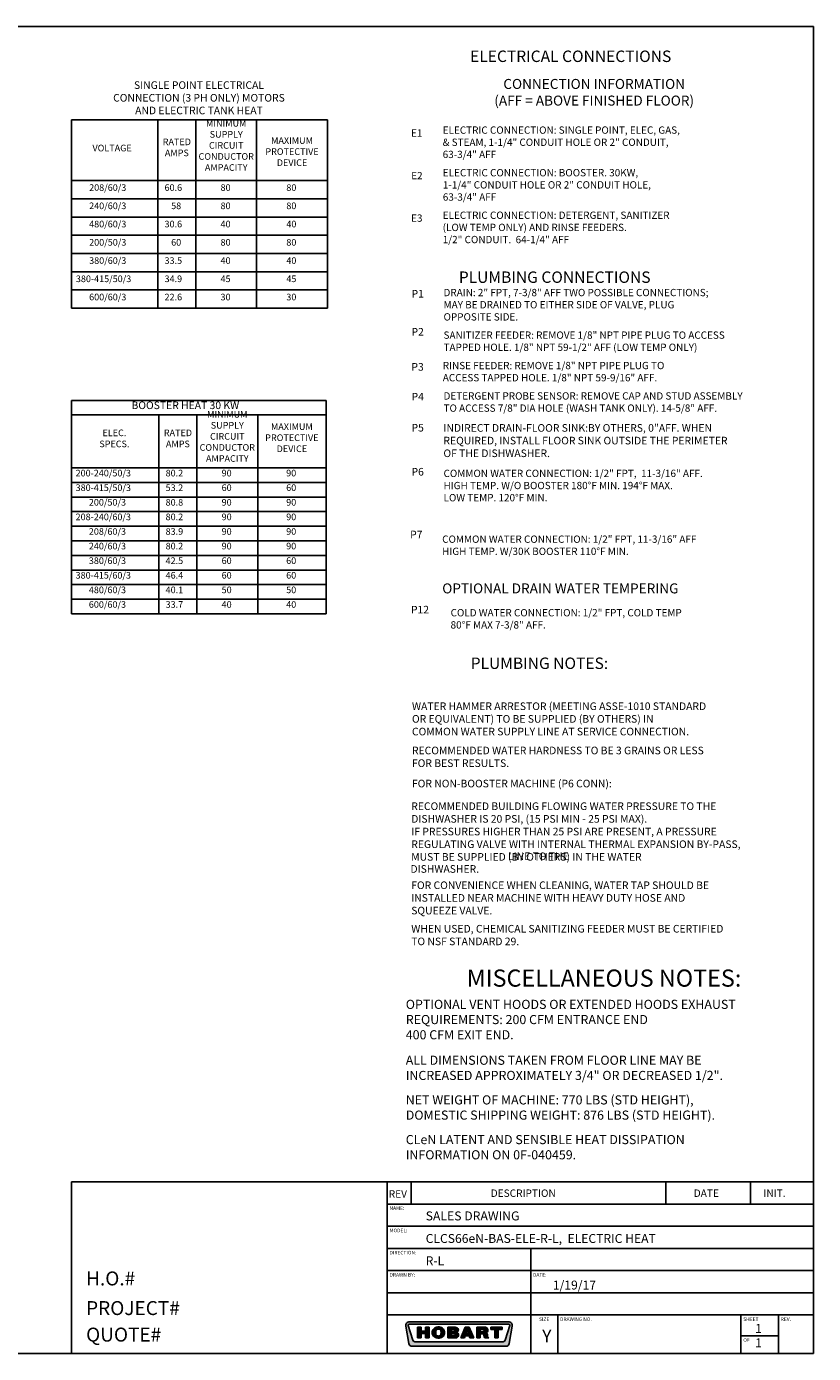
# Model space of a CAD drawing. Extents: x 0 to 411, y 0 to 262.
# Drawn here: x 256 to 411, y 0 to 262 of the extents above; entities that cross this region are included whole.
import ezdxf
from ezdxf.enums import TextEntityAlignment as Align

# ---------------------------------------------------------------- set-up
doc = ezdxf.new("R2010")
doc.units = 0
doc.header["$LTSCALE"] = 12
doc.header["$MEASUREMENT"] = 0
doc.linetypes.add('C_SOLID_L', pattern=[0])
doc.linetypes.add('C_SOLID_M', pattern=[0])
doc.layers.get('0').update_dxf_attribs({"linetype": 'C_SOLID_M'})
doc.layers.add('TITLEBLOCK', color=7, linetype='CONTINUOUS')
doc.styles.add('PROJECT INFO', font='romans.shx', dxfattribs={"height": 3.5})
doc.styles.add('rev', font='romans.shx', dxfattribs={"height": 2.5})
doc.styles.get("Standard").update_dxf_attribs({"font": 'romans.shx'})
doc.styles.add('TITLE', font='romans.shx', dxfattribs={"height": 1.5})
doc.styles.add('TITLEBLOCK', font='romans.shx', dxfattribs={"height": 2.25})

# ---------------------------------------------------------------- blocks, each defined once
blk = doc.blocks.new('C-line Titleblock')
at = {"layer": 'TITLEBLOCK', "lineweight": 25}
h = blk.add_hatch(color=256, dxfattribs=at)
edge = h.paths.add_edge_path(flags=16)
edge.add_line((331.6499757664806, 5.809659530095214), (351.1895223651746, 5.809659530095214))
edge.add_arc((351.1895223651745, 5.560470983146567), 0.2491885469486466, -17.295673618048284, 89.99999999998693, ccw=False)
edge.add_line((351.4274434162522, 5.486386535490581), (350.5329500761282, 2.613735089770177))
edge.add_arc((350.1243987762979, 2.740950807967259), 0.4278995250633549, 270, 342.70432638196075, ccw=False)
edge.add_line((350.1243987762979, 2.313051282903892), (332.7150954336698, 2.313051282903892))
edge.add_arc((332.7150954336697, 2.74095080796733), 0.4278995250634381, 197.2956023126417, 270.0000000000076, ccw=False)
edge.add_line((332.3065439755179, 2.613735598218124), (331.4120546232039, 5.486386831586739))
edge.add_arc((331.6499757664805, 5.56047098314653), 0.2491885469486425, 89.99999999998693, 197.2956023126359, ccw=False)
edge = h.paths.add_edge_path()
edge.add_line((331.6520471775116, 6.259894156163305), (351.1831373632508, 6.259894156163305))
edge.add_arc((351.1831373632508, 5.504777347227931), 0.7551168089353748, -9.827055625554578, 90, ccw=False)
edge.add_line((351.9271746558956, 5.375897937349546), (351.3382953403395, 1.97622244182789))
edge.add_arc((350.6686617769592, 2.092213910718419), 0.6796051280418247, 270, 350.1729443744468, ccw=False)
edge.add_line((350.6686617769592, 1.412608782676585), (332.181858951042, 1.412608782676585))
edge.add_arc((332.181858951042, 2.092213910718429), 0.6796051280418434, 190.0778122233143, 270, ccw=False)
edge.add_line((331.512739439052, 1.973292891823419), (330.9085810530783, 5.372642881789023))
edge.add_arc((331.6520471775116, 5.504777347227929), 0.7551168089353689, 90, 190.077812223315, ccw=False)
for points in [[(335.5331451830658, 5.167988244244423), (334.8325678659054, 5.167988244244423), (334.8325678659054, 4.410588200676962), (333.9552657668397, 4.410588200676962), (333.9552657668397, 5.167988244244423), (333.2546884496795, 5.167988244244423), (333.2546884496796, 3.085164876342819), (333.9552657668397, 3.085164876342819), (333.9552657668397, 3.947753425537115), (334.8325678659054, 3.947753425537115), (334.8325678659054, 3.085164876342819), (335.5331451830658, 3.085164876342819)], [(349.1777100945623, 4.711440167685996), (349.9298400120848, 4.711440167685996), (349.9298400120848, 5.167988244244423), (347.7313150563742, 5.167988244244423), (347.7313150563741, 4.711440167685996), (348.4834449738967, 4.711440167685996), (348.4834449738967, 3.085164876342819), (349.1777100945623, 3.085164876342819)]]:
    blk.add_hatch(color=256, dxfattribs=at).paths.add_polyline_path(points)
h = blk.add_hatch(color=256, dxfattribs=at)
h.paths.add_polyline_path([(337.4780780359674, 5.228996395986883, 0.03541593443237081), (337.2405400948251, 5.228996395986883, 0.2278288907180235), (336.3800759921043, 4.814537320030826, 0.1700901499565958), (336.1390734106926, 4.126575150181878, 0.1700894919012614), (336.3800759921043, 3.43861580055642, 0.2278288907180168), (337.2405400948251, 3.02415672460036, 0.03541593443237509), (337.4780780359674, 3.02415672460036, 0.2278290872804344), (338.3385426529059, 3.43861644442536, 0.170089628659751), (338.5795447201007, 4.126576560293621, 0.1700896286597509), (338.3385426529059, 4.814536676161882, 0.2278290872804346)])
h.paths.add_polyline_path([(337.5247391447926, 4.7924214589797), (337.5612859772689, 4.780874747125068), (337.6003480423221, 4.76612969376551), (337.637341807874, 4.745734558771101), (337.6622744332054, 4.730380519156551), (337.6882457950849, 4.713397948772194), (337.7127552852189, 4.694613217014794), (337.7394689856196, 4.667704259761791), (337.7632361372323, 4.637818914510728), (337.7901853714791, 4.598766594540379), (337.8137437411549, 4.557857458936272), (337.8426909146471, 4.49003613176027), (337.8642513450774, 4.419015051966991), (337.8931429183801, 4.273777576174655), (337.9021052961106, 4.126576560293508), (337.8931300075943, 3.979374016491697), (337.8642245931686, 3.834138068620121), (337.8426801831237, 3.763123301867314), (337.8137437411552, 3.695295661651055), (337.7901806947762, 3.654379164486908), (337.7632361372324, 3.615334206076515), (337.7394717916005, 3.58545244276241), (337.7127552852186, 3.558539903572392), (337.6882479843852, 3.539756479548181), (337.6622744332047, 3.522772601430322), (337.6373365609609, 3.507415607827152), (337.6003508673973, 3.48702501168956), (337.5502900196367, 3.468127500168251), (337.4981001520176, 3.454157877705008), (337.4477294295708, 3.444670812282602), (337.3971477779857, 3.43940951251696), (337.3467701915881, 3.438346519460776), (337.2960567716489, 3.44152493496469), (337.2459969165039, 3.448838360355236), (337.1938541523568, 3.460745023909563), (337.157332153524, 3.472278373462139), (337.1182691544965, 3.487023941964203), (337.0812763231849, 3.507418561152864), (337.0563436975871, 3.522772601430425), (337.0303723363843, 3.539755171627263), (337.0058628455739, 3.558539903572406), (336.9791491464687, 3.585448860075786), (336.9553819935601, 3.615334206076476), (336.92843275965, 3.654386525247379), (336.9048743896377, 3.695295661650881), (336.8759272171371, 3.763116985348208), (336.8543667857151, 3.834138068620259), (336.8254752118401, 3.979375537867469), (336.816512834682, 4.12657656029365), (336.8254881243854, 4.273779110645638), (336.8543935376238, 4.419015051966802), (336.8759379489122, 4.49002982035212), (336.9048743896375, 4.557857458936315), (336.9284374365746, 4.598773957864601), (336.95538199356, 4.637818914510813), (336.9791463405172, 4.667700678383873), (337.0058628455738, 4.694613217014727), (337.0303701466185, 4.713396641872244), (337.0563436975874, 4.730380519156697), (337.0812815705139, 4.745737513008542), (337.1182565475114, 4.766122201176834), (337.168384284182, 4.785034404374528), (337.2204960873137, 4.798991388644108), (337.2708897618117, 4.808482418703541), (337.3214703497789, 4.813743607728469), (337.3718479351144, 4.814806601132318), (337.4225613586916, 4.811628185735206), (337.4726427765611, 4.804311610106389)], flags=16)
h = blk.add_hatch(color=256, dxfattribs=at)
h.paths.add_polyline_path([(339.1896462455084, 3.085164876342819), (340.837321391943, 3.08516487634282), (340.9752901319637, 3.112211430485748), (341.1003729117369, 3.183852668117379), (341.2424758967404, 3.33786507355822), (341.3216111979865, 3.531186076765957), (341.3317111346034, 3.734481274139753), (341.2676258459125, 3.926699673266523), (341.1209808681915, 4.092109475957396), (340.922633229289, 4.184186796017812), (341.0692027524179, 4.240550974347288), (341.1907141079479, 4.343280397992092), (341.2864713497615, 4.521426526404456), (341.2987115640047, 4.721967043821234), (341.2216858310026, 4.914483388139307), (341.0722834074366, 5.061301631721554), (340.8875195025451, 5.143541748049315), (340.6875909580688, 5.167988244244427), (339.1896462455085, 5.167988244244427)])
h.paths.add_polyline_path([(339.8544830124354, 4.34328039799206), (339.8544830124354, 4.721967043821355), (340.4162195946205, 4.721967043821355, -1), (340.4162195946205, 4.343280397992061)], flags=16)
h.paths.add_polyline_path([(339.8544830124354, 3.926699673266441), (340.451960144854, 3.926699673266441, -1), (340.451960144854, 3.531186076765888), (339.8544830124354, 3.531186076765888)], flags=16)
h = blk.add_hatch(color=256, dxfattribs=at)
h.paths.add_polyline_path([(341.7668900303775, 3.085164876342819), (342.4969151638105, 3.085164876342819), (342.6404611460584, 3.484885662716319), (343.4473725894569, 3.484885788117356), (343.590918761495, 3.085164876342819), (344.3209325834875, 3.085164876342819), (343.4341552011102, 5.167988244244427), (342.6536678749905, 5.167988244244427)])
h.paths.add_polyline_path([(342.7742350872281, 3.857278469781793), (343.0439362329451, 4.608291913519686), (343.3136366273794, 3.857278469781789)], flags=16)
h = blk.add_hatch(color=256, dxfattribs=at)
h.paths.add_polyline_path([(344.9542253138111, 5.167988244244427), (344.9542253138112, 3.085164876342819), (345.6274371002047, 3.085164876342819), (345.6274371002047, 3.844651568801115), (346.2561359011757, 3.844651568801115), (346.3447116848744, 3.672953851624168), (346.3411512766081, 3.553189521801034), (346.3889692835712, 3.31090763995994), (346.5027336421034, 3.085164876342819), (347.2937073312866, 3.085164876342819), (347.2937073312866, 3.106432643884411), (347.1184100328774, 3.242601697948217), (347.0418074629217, 3.450854833849448), (347.0259334071486, 3.741110653766381), (347.0195819356762, 3.793520494095272), (347.0055892728936, 3.844651568801204), (346.8985165787846, 4.002453636124095), (346.7310076803826, 4.089966573022465), (346.9025346729057, 4.163104222703684), (347.0396444528691, 4.292772794069517), (347.131963100963, 4.496394242984589), (347.133008614781, 4.719867018976046), (347.0776190226929, 4.870669958685415), (346.9797469289377, 4.996214237471776), (346.8858529653601, 5.066569453080739), (346.7795356430496, 5.117507392230735), (346.6430986332606, 5.15543289445516), (346.5026533863767, 5.167988244244423)])
h.paths.add_polyline_path([(345.6274371002046, 4.71984778976023), (346.1498080895959, 4.719845695586269, -0.414212388171065), (346.3632535852199, 4.506399344262245), (346.3632535852199, 4.506219145395228, -0.4142135623730872), (346.1498072338941, 4.292772794069499), (345.6274371002047, 4.292772794069499)], flags=16)
for p, q in [((327.2450289048591, 33.84111639926611), (264.9225077867914, 33.84111639926611)), ((264.9225077867914, 33.84111639926611), (264.9225077867914, 2.429859335961737e-07)), ((327.2450289048591, 33.84111639926611), (411.4090710112249, 33.84111639926611)), ((327.2572155418695, 33.84111639926611), (327.2572155418695, 2.4298593289757e-07)), ((331.9445052605107, 33.84111639926611), (331.9445052605107, 29.46785488357861)), ((382.2362594279165, 33.84111639926611), (382.2362594279166, 29.46785488357861)), ((398.9543160972198, 33.84111639926611), (398.9543160972198, 29.46785488357861)), ((327.2450289048591, 29.46785488357861), (411.4090710112249, 29.46785488357861)), ((327.2450289048591, 25.09459336789111), (411.4090710112249, 25.09459336789111)), ((327.2450289048591, 20.72133185220361), (411.4090710112249, 20.72133185220361)), ((355.5779689988929, 2.429859335961737e-07), (355.5779689988929, 20.72133185220361)), ((327.2450289048591, 16.34807033651611), (411.4090710112249, 16.34807033651611)), ((327.2450289048591, 11.97480882082861), (411.4090710112249, 11.97480882082861)), ((327.2450289048591, 7.601547305141113), (411.4090710112249, 7.601547305141113)), ((360.9195089068428, 2.429859335961737e-07), (360.9195089068428, 7.601547305141113)), ((397.0775053728178, 7.601547305141113), (397.0775053728178, 2.4298593289757e-07)), ((404.4910586655402, 7.601547305141113), (404.4910586655402, 2.4298593289757e-07)), ((346.3632535852199, 4.506399344262249), (346.3632535852199, 4.506219145395235)), ((397.0775053728178, 3.482001530075865), (404.4910586655402, 3.482001530075865))]:
    blk.add_line(p, q, dxfattribs=at)
at = {"layer": 'TITLEBLOCK', "linetype": 'C_SOLID_M', "lineweight": 25}
for p, q in [((333.2546884496795, 5.167988244244427), (333.2546884496795, 3.085164876342819)), ((333.2546884496795, 5.167988244244427), (333.9552657668397, 5.167988244244427)), ((333.2546884496795, 3.085164876342819), (333.9552657668397, 3.085164876342819)), ((333.9552657668397, 4.410588200676962), (333.9552657668397, 5.167988244244427)), ((333.9552657668397, 4.410588200676962), (334.8325678659054, 4.410588200676962)), ((334.8325678659054, 3.947753425537115), (333.9552657668397, 3.947753425537115)), ((333.9552657668397, 3.947753425537115), (333.9552657668397, 3.085164876342819)), ((334.8325678659054, 5.167988244244427), (335.5331451830658, 5.167988244244427)), ((334.8325678659054, 4.410588200676962), (334.8325678659054, 5.167988244244427)), ((334.8325678659054, 3.085164876342819), (334.8325678659054, 3.947753425537115)), ((334.8325678659054, 3.085164876342819), (335.5331451830658, 3.085164876342819)), ((335.5331451830658, 5.167988244244427), (335.5331451830658, 3.085164876342819)), ((339.1896462455084, 5.167988244244427), (340.6875909580688, 5.167988244244427)), ((339.1896462455084, 5.167988244244427), (339.1896462455084, 3.085164876342819)), ((340.8373213919431, 3.085164876342819), (339.1896462455084, 3.085164876342819)), ((339.8544830124354, 4.721967043821355), (339.8544830124354, 4.343280397992061)), ((340.4162195946205, 4.721967043821355), (339.8544830124354, 4.721967043821355)), ((339.8544830124354, 4.343280397992061), (340.4162195946205, 4.343280397992061)), ((339.8544830124354, 3.926699673266441), (339.8544830124354, 3.531186076765888)), ((340.451960144854, 3.926699673266441), (339.8544830124354, 3.926699673266441)), ((339.8544830124354, 3.531186076765888), (340.451960144854, 3.531186076765888)), ((341.7668682970129, 3.085164876342819), (342.4969278897282, 3.085164876342819)), ((342.6536596394055, 5.167968900878009), (341.7668780646031, 3.085136771677469)), ((342.6404632242628, 3.484891449722419), (342.4969135888964, 3.085160490808107)), ((343.4473804374649, 3.484885788118575), (342.6404626106027, 3.484885662716547)), ((343.4341542646342, 5.167988244244427), (342.6536405718141, 5.167988244244427)), ((343.0439362329452, 4.608291913519693), (342.7742350872281, 3.857278469781789)), ((342.7742350872281, 3.857278469781789), (343.3136366273794, 3.857278469781789)), ((343.3136366273794, 3.857278469781789), (343.0439362329452, 4.608291913519693)), ((343.434158881617, 5.167979599633483), (344.3209292445972, 3.08517271858026)), ((343.590912891597, 3.085181221752446), (343.4473666615614, 3.484902295027844)), ((343.590921286535, 3.085164876342819), (344.3209273754327, 3.085164876342819)), ((344.9542253138111, 5.167988244244427), (346.5026533863767, 5.167988244244427)), ((344.9542253138111, 3.085164876342819), (344.9542253138111, 5.167988244244427)), ((344.9542253138111, 3.085164876342819), (345.6274371002046, 3.085164876342819)), ((346.1498080895959, 4.719845695586269), (345.6274371002046, 4.719847789760227)), ((345.6274371002046, 4.719847789760227), (345.6274371002046, 4.292772794069499)), ((345.6274371002046, 4.292772794069499), (346.1498072338941, 4.292772794069499)), ((346.1807735830087, 3.844651568801115), (345.6274371002046, 3.844651568801115)), ((345.6274371002046, 3.844651568801115), (345.6274371002046, 3.085164876342819)), ((347.2937073312866, 3.085164876342819), (346.5027336421034, 3.085164876342819)), ((347.0259293892123, 3.741184121404203), (347.0418047240926, 3.450904913116645)), ((347.2937073312866, 3.085164876342819), (347.2937073312866, 3.106432643884361)), ((349.9298400120848, 5.167988244244427), (347.7313150563742, 5.167988244244427)), ((347.7313150563742, 5.167988244244427), (347.7313150563742, 4.711440167685996)), ((348.4834449738967, 4.711440167685996), (347.7313150563742, 4.711440167685996)), ((348.4834449738967, 4.711440167685996), (348.4834449738967, 3.085164876342819)), ((348.4834449738967, 3.085164876342819), (349.1777100945623, 3.085164876342819)), ((349.1777100945623, 4.711440167685996), (349.1777100945623, 3.085164876342819)), ((349.9298400120848, 4.711440167685996), (349.1777100945623, 4.711440167685996)), ((349.9298400120848, 4.711440167685996), (349.9298400120848, 5.167988244244427))]:
    blk.add_line(p, q, dxfattribs=at)
at = {"layer": 'TITLEBLOCK', "color": 4, "lineweight": 25}
blk.add_lwpolyline([(-1.722906972645433e-07, 2.429859335961737e-07), (411.4090710112249, 2.429859335961737e-07), (411.4090710112249, 261.8057750435769), (-1.722906972645433e-07, 261.8057750435769)], close=True, dxfattribs=at)
at = {"layer": 'TITLEBLOCK', "lineweight": 25}
for points in [[(331.6520471775116, 6.259894156163305), (351.1831373632508, 6.259894156163305, -0.4653892839387741), (351.9271746558956, 5.375897937349546), (351.3382953403395, 1.97622244182789, -0.3648250481430176), (350.6686617769592, 1.412608782676585), (332.181858951042, 1.412608782676585, -0.3635857842178233), (331.512739439052, 1.973292891823419), (330.9085810530783, 5.372642881789023, -0.4667210696591665)], [(331.6499757664806, 5.809659530095214), (351.1895223651746, 5.809659530095214, -0.5056604324797499), (351.4274434162522, 5.486386535490581), (350.5329500761282, 2.613735089770177, -0.3283207533760429), (350.1243987762979, 2.313051282903892), (332.7150954336698, 2.313051282903892, -0.3283210980425486), (332.3065439755179, 2.613735598218124), (331.4120546232039, 5.486386831586739, -0.5056600417980682)]]:
    blk.add_lwpolyline(points, format="xyb", close=True, dxfattribs=at)
at = {"layer": 'TITLEBLOCK', "linetype": 'C_SOLID_M', "lineweight": 25}
for points in [[(337.9021052961106, 4.126576560293621), (337.8931429183801, 4.273777576174904), (337.8642513450775, 4.419015051967051), (337.8426909146469, 4.490036131760363), (337.813743741155, 4.557857458936354), (337.7901853714789, 4.598766594540635), (337.7632361372324, 4.63781891451076), (337.7394689856196, 4.667704259761923), (337.7127552852187, 4.694613217014783), (337.6882457950849, 4.713397948772055), (337.662274433205, 4.730380519156959), (337.6373418078742, 4.74573455877097), (337.6117668292825, 4.75983437080885), (337.5869010167278, 4.771205644298163), (337.5612859772688, 4.780874747125086), (337.5362019935252, 4.788799853429239), (337.510805125255, 4.79560167295103), (337.4856512919127, 4.801342627455309), (337.4602975213325, 4.80611517313195), (337.4351129705985, 4.809794475315503), (337.40978991741, 4.812428623622242), (337.3845706758044, 4.814009215508356), (337.3593090653963, 4.814542024421996), (337.3340441760416, 4.814008922040166), (337.3088282133825, 4.812428623622242), (337.2835118736152, 4.809795319932267), (337.25832060946, 4.80611517313195), (337.2329797973129, 4.801342542197325), (337.2078397574463, 4.79560167295103), (337.1824368635586, 4.788798074359448), (337.1573589054325, 4.780874747125086), (337.1317307652262, 4.771205756914199), (337.1068513015101, 4.75983437080885), (337.0812815705136, 4.745737513008379), (337.0563436975875, 4.730380519156959), (337.0303701466187, 4.713396641872279), (337.0058628455738, 4.694613217014783), (336.9791463405172, 4.667700678384001), (336.95538199356, 4.63781891451076), (336.9284374365746, 4.598773957864786), (336.9048743896375, 4.557857458936354), (336.8759379489122, 4.490029820351769), (336.8543935376238, 4.419015051967051), (336.8254881243855, 4.27377911064589), (336.816512834682, 4.126576560293621)], [(336.816512834682, 4.126576560293621), (336.8254752118401, 3.979375537867234), (336.8543667857151, 3.834138068620238), (336.8759272171372, 3.76311698534807), (336.9048743896375, 3.695295661650931), (336.9284327596501, 3.654386525247517), (336.95538199356, 3.615334206076483), (336.9791491464687, 3.585448860075768), (337.0058628455738, 3.558539903572505), (337.0303723363842, 3.539755171627355), (337.0563436975875, 3.52277260143028), (337.081276323185, 3.507418561152704), (337.1068513015101, 3.493318749778439), (337.1317202768558, 3.481946389008328), (337.1573321535238, 3.472278373462157), (337.1824231528593, 3.464354840380523), (337.2078397574463, 3.457551447636259), (337.2329834446637, 3.451809952548508), (337.25832060946, 3.447037947455335), (337.2835051605992, 3.443358645243663), (337.3088282133825, 3.440724496965), (337.3340474553965, 3.439143904886802), (337.3593090653963, 3.438611096165292), (337.384573954751, 3.439144198361522), (337.40978991741, 3.440724496965), (337.4351062571772, 3.443357800708764), (337.4602975213325, 3.447037947455335), (337.4856413907275, 3.451811334361995), (337.5107783733462, 3.457551447636259), (337.5361887927504, 3.464353035413737), (337.5612859772688, 3.472278373462157), (337.5869034967988, 3.481948752453402), (337.6117668292825, 3.493318749778439), (337.6373365609605, 3.507415607827017), (337.662274433205, 3.52277260143028), (337.6882479843852, 3.539756479548259), (337.7127552852187, 3.558539903572505), (337.7394717916006, 3.585452442762406), (337.7632361372324, 3.615334206076483), (337.7901806947761, 3.654379164486741), (337.813743741155, 3.695295661650931), (337.8426801831238, 3.763123301867413), (337.8642245931686, 3.834138068620238), (337.8931300075943, 3.979374016491555), (337.9021052961106, 4.126576560293621)], [(340.6875909580688, 5.167988244244423), (340.8875195025451, 5.143541748049319), (341.0722834074366, 5.061301631721566), (341.2216858310026, 4.914483388139324), (341.2987115640047, 4.721967043821355), (341.2864713497615, 4.521426526404447), (341.1907141079478, 4.343280397992061), (341.0692027524179, 4.24055097434735), (340.922633229289, 4.184186796017801)], [(340.922633229289, 4.184186796017801), (341.1209808681915, 4.092109475957404), (341.2676258459126, 3.926699673266441), (341.3317111346033, 3.734481274139924), (341.3216111979865, 3.531186076765934), (341.2424758967405, 3.33786507355828), (341.1003729117368, 3.183852668117368), (340.9752901319637, 3.112211430485758), (340.8373213919431, 3.085164876342862)], [(346.1807735830087, 3.844651568801158), (346.280716170364, 3.797004503982755), (346.3364429406494, 3.688982211160596), (346.3431495035757, 3.620405496967397), (346.3411512766081, 3.553189521801048), (346.3889692835712, 3.31090763995994), (346.5027336421034, 3.085164876342862)], [(346.5026533863767, 5.167988244244423), (346.6430986332606, 5.155432894455164), (346.7795356430496, 5.117507392230738), (346.8858529653601, 5.066569453080714), (346.9797469289376, 4.996214237471783), (347.0776190226929, 4.870669958685376), (347.133008614781, 4.719867018976039), (347.1319631009629, 4.496394242984614), (347.039644452869, 4.292772794069499), (346.9025346729057, 4.163104222703694), (346.7310076803826, 4.089966573022455)], [(346.7310076803826, 4.089966573022455), (346.8985165787844, 4.002453636124109), (347.0055892728936, 3.844651568801158), (347.0195819356762, 3.793520494095262), (347.0259207236252, 3.741215313204442)], [(347.0417846055776, 3.450916974239643), (347.1184100328774, 3.242601697948245), (347.2937073312866, 3.106432643884403)]]:
    blk.add_lwpolyline(points, dxfattribs=at)
for centre, radius, start, end in [((337.2414936587887, 4.126576560293621), 1.102420248096973, 141.387811801014, 180.0000732873437), ((337.2414936587887, 4.126576560293621), 1.102420248096973, 180.000035995683, 218.612188198986), ((337.2414936587887, 4.126576560293621), 1.102420248096973, 90.05107181714385, 141.387811801014), ((337.2414936587887, 4.126576560293621), 1.102420248096973, 218.612188198986, 269.9489281828562), ((337.3593090653963, 3.554326477927439), 1.678876232133794, 85.97585310977436, 94.05771542525613), ((337.3593090653963, 4.698826642659803), 1.678876232133794, 265.9422845747438, 274.0241468902257), ((337.4771244720038, 4.126576560293621), 1.102420248096973, 38.61214537311555, 89.99987271912362), ((337.4771244720038, 4.126576560293621), 1.102420248096973, 270.0001272808634, 321.3878546268845), ((337.4771244720038, 4.126576560293621), 1.102420248096973, 0, 38.61214537311555), ((337.4771244720038, 4.126576560293621), 1.102420248096973, 321.3878546268845, 0), ((340.4162195946205, 4.532623720906706), 0.1893433229146469, 270, 90), ((340.451960144854, 3.728942875016166), 0.1977567982502764, 270, 90)]:
    blk.add_arc(centre, radius, start, end, dxfattribs=at)
at = {"layer": 'TITLEBLOCK', "lineweight": 25}
for centre, start, end in [((346.1498072338941, 4.506219145395235), 270, 0), ((346.1498072338941, 4.506399344262249), 0, 89.99977030246359)]:
    blk.add_arc(centre, 0.2134463513257352, start, end, dxfattribs=at)
for s, height, style, p in [('REV', 1.46484375, 'TITLE', (327.5545673996495, 30.7424592042966)), ('DESCRIPTION', 1.46484375, 'TITLE', (347.6820619065345, 30.89048208595241)), ('DATE', 1.46484375, 'TITLE', (387.7711778862139, 30.89048208595241)), ('INIT.', 1.46484375, 'TITLE', (401.53057723146, 30.89048208595241)), ('NAME:', 0.7079020439062501, 'TITLE', (327.7076640989005, 28.31465446888019)), ('SALES DRAWING', 1.769755109765625, 'TITLEBLOCK', (334.8410841521687, 26.25353820732471)), ('MODEL:', 0.7079020439062501, 'TITLE', (327.7076640989005, 23.91386154940724)), ('DIRECTION:', 0.7079020439062501, 'TITLE', (327.7076640989005, 19.54060003371974)), ('H.O.#', 2.75295239296875, 'PROJECT INFO', (267.7959971995213, 13.4230823346172)), ('DRAWN BY:', 0.7079020439062501, 'TITLE', (327.7076640989005, 15.16733851803224)), ('DATE:', 0.7079020439062501, 'TITLE', (356.0406041929343, 15.16733851803224)), ('PROJECT#', 2.75295239296875, 'PROJECT INFO', (267.7959971995213, 7.57920348257862)), ('SIZE', 0.7079020439062501, 'TITLE', (357.2302069298862, 6.420815486657242)), ('DRAWING NO.', 0.7079020439062501, 'TITLE', (361.3821441008842, 6.420815486657242)), ('SHEET', 0.7079020439062501, 'TITLE', (397.5401405668592, 6.420815486657242)), ('1', 1.769755109765625, 'TITLEBLOCK', (399.8802060339836, 4.051912275107949)), ('REV.', 0.7079020439062501, 'TITLE', (404.9536938595815, 6.420815486657242)), ('QUOTE#', 2.75295239296875, 'PROJECT INFO', (267.7959971995213, 2.345857701954955)), ('Y', 2.556312936328125, 'TITLEBLOCK', (357.8260416256958, 2.165512631014602)), ('OF', 0.7079020439062501, 'TITLE', (397.5401405668592, 2.301269711591996)), ('1', 1.769755109765625, 'TITLEBLOCK', (399.8802060339836, 1.208956420061532))]:
    blk.add_text(s, height=height, dxfattribs=dict(at, style=style)).set_placement(p)
for tag, height, style, p in [('PROJECT', 2.63671875, 'TITLEBLOCK', (296.0837683458253, 29.88208872322263)), ('INFORMATION', 2.63671875, 'TITLEBLOCK', (296.0837683458252, 25.7487184485221)), ('INFORMATION', 2.63671875, 'TITLEBLOCK', (296.0837683458253, 21.397800694921)), ('REV', 2.9296875, 'rev', (407.8539208143543, 2.018428988007784))]:
    blk.add_attdef(tag, text='', height=height, dxfattribs=dict(at, style=style)).set_placement(p, align=Align.CENTER)
for tag, p, height, style in [('TYPE', (334.8410841521687, 21.80729458245151), 1.7578125, 'TITLE'), ('DIR.', (334.8410841521687, 17.40816178548096), 1.7578125, 'TITLE'), ('HO#', (289.7944390308039, 13.32813410103634), 2.63671875, 'TITLEBLOCK'), ('NAME', (334.8410841521687, 12.37018329592917), 1.7578125, 'TITLE'), ('DATE', (359.9462084528095, 12.61894808519907), 1.7578125, 'TITLE'), ('PROJECT', (289.8620788599495, 7.445849015801141), 2.63671875, 'TITLEBLOCK'), ('QUOTE', (289.8620788599495, 2.212503235177476), 2.63671875, 'TITLEBLOCK')]:
    blk.add_attdef(tag, p, '', height=height, dxfattribs=dict(at, style=style))
at = {"layer": 'TITLEBLOCK', "lineweight": 25, "style": 'TITLEBLOCK'}
blk.add_attdef('DRAWING#', text='', height=2.63671875, dxfattribs=at).set_placement((393.2404067731529, 2.120162892812506), align=Align.RIGHT)

msp = doc.modelspace()

# ---------------------------------------------------------------- linework, layer by layer
at = {"color": 131, "linetype": 'Continuous'}
for p, q in [((264.9225079590821, 243.424364999461), (315.4425418335933, 243.424364999461)), ((264.9225079590821, 243.424364999461), (264.9225079590821, 206.2241286789654)), ((281.9624392945308, 243.424364999461), (281.9624392945308, 206.2241286789654)), ((289.4624392945308, 243.424364999461), (289.4624392945308, 206.2241286789654)), ((301.4624392945308, 243.424364999461), (301.4624392945308, 206.2241286789654)), ((315.4425418335933, 243.424364999461), (315.4425418335933, 206.2241286789654)), ((264.9225079590821, 231.4243735825298), (315.4425418335933, 231.4243735825298)), ((264.9225079590821, 227.8243369614361), (315.4425418335933, 227.8243369614361)), ((264.9225079590821, 224.2243010555981), (315.4425418335933, 224.2243010555981)), ((264.9225079590821, 220.6242665802715), (315.4425418335933, 220.6242665802715)), ((264.9225079590821, 217.024232104945), (315.4425418335933, 217.024232104945)), ((264.9225079590821, 213.4241976296184), (315.4425418335933, 213.4241976296184)), ((264.9225079590821, 209.8241631542919), (315.4425418335933, 209.8241631542919)), ((264.9225079590821, 206.2241286789654), (315.4425418335933, 206.2241286789654))]:
    msp.add_line(p, q, dxfattribs=at)
at = {"linetype": 'Continuous'}
for p, q in [((264.9225079590821, 188.0496763776246), (315.1725079590811, 188.0496763776246)), ((264.9225079590821, 188.0496763776246), (264.9225079590821, 145.929307162613)), ((315.1725079590811, 188.0496763776246), (315.1725079590811, 145.929307162613)), ((264.9225079590821, 185.1696397565311), (315.1725079590811, 185.1696397565311)), ((282.1725079590821, 185.1696397565311), (282.1725079590821, 145.929307162613)), ((289.6725079590816, 185.1696397565311), (289.6725079590816, 145.929307162613)), ((301.6725079590811, 185.1696397565311), (301.6725079590811, 145.929307162613)), ((264.9225079590821, 174.7296397565306), (315.1725079590811, 174.7296397565306)), ((264.9225079590821, 171.8496124337617), (315.1725079590811, 171.8496124337617)), ((264.9225079590821, 168.9695758126682), (315.1725079590811, 168.9695758126682)), ((264.9225079590821, 166.0895391915742), (315.1725079590811, 166.0895391915742)), ((264.9225079590821, 163.2095140145721), (315.1725079590811, 163.2095140145721)), ((264.9225079590821, 160.3294795392458), (315.1725079590811, 160.3294795392458)), ((264.9225079590821, 157.4494450639195), (315.1725079590811, 157.4494450639195)), ((264.9225079590821, 154.5694105885923), (315.1725079590811, 154.5694105885923)), ((264.9225079590821, 151.689376113266), (315.1725079590811, 151.689376113266)), ((264.9225079590821, 148.8093416379393), (315.1725079590811, 148.8093416379393)), ((264.9225079590821, 145.929307162613), (315.1725079590811, 145.929307162613))]:
    msp.add_line(p, q, dxfattribs=at)

# ---------------------------------------------------------------- block references
ref = msp.add_blockref('C-line Titleblock', (1.722906972645433e-07, -2.429859335961737e-07))
ref.add_attrib('TYPE', 'CLCS66eN-BAS-ELE-R-L,  ELECTRIC HEAT', (334.8410843244594, 21.80729433946557), dxfattribs={"layer": 'TITLEBLOCK', "lineweight": 25, "height": 1.7578125, "style": 'TITLE'})
ref.add_attrib('DIR.', 'R-L', (334.8410843244594, 17.40816154249502), dxfattribs={"layer": 'TITLEBLOCK', "lineweight": 25, "height": 1.7578125, "style": 'TITLE'})
ref.add_attrib('DATE', '1/19/17', (359.9462086251002, 12.61894784221314), dxfattribs={"layer": 'TITLEBLOCK', "lineweight": 25, "height": 1.7578125, "style": 'TITLE'})

# ---------------------------------------------------------------- texts
at = {"linetype": 'C_SOLID_L'}
for s, insert, char_height, attachment_point in [('ELECTRICAL CONNECTIONS', (343.6164645775175, 254.1047762283607), 2.255999922752381, 7), ('CONNECTION INFORMATION\\P(AFF = ABOVE FINISHED FLOOR)', (368.1101789697027, 245.5970597514435), 1.96875, 8), ('E1', (331.96038059271, 239.6355530452599), 1.439999341964722, 7), ('ELECTRIC CONNECTION: SINGLE POINT, ELEC, GAS,\\P& STEAM, 1-1/4" CONDUIT HOLE OR 2" CONDUIT,\\P63-3/4" AFF', (338.2005355743232, 235.405960841166), 1.439999341964722, 7), ('E2', (331.9822159198584, 231.2263771724572), 1.439999341964722, 7), ('{ELECTRIC CONNECTION: BOOSTER. 30KW,\\P1-1/4" CONDUIT HOLE OR 2" CONDUIT HOLE,\\P63-3/4" AFF}', (338.2223709014716, 226.9967849683632), 1.439999341964722, 7), ('ELECTRIC CONNECTION: DETERGENT, SANITIZER\\P(LOW TEMP ONLY) AND RINSE FEEDERS.\\P1/2" CONDUIT.  64-1/4" AFF', (338.2005584625068, 218.6059539747109), 1.439999341964722, 7), ('E3', (331.96038059271, 222.8355461788048), 1.439999341964722, 7), ('PLUMBING CONNECTIONS', (341.3867584752494, 210.5221241986002), 2.255999922752381, 7), ('P1', (332.0479020592389, 207.8636077127892), 1.499999910593033, 7), ('{DRAIN: 2" FPT, 7-3/8" AFF TWO POSSIBLE CONNECTIONS;\\PMAY BE DRAINED TO EITHER SIDE OF VALVE, PLUG\\P OPPOSITE SIDE.}', (338.3694642749248, 203.3505892770582), 1.439999341964722, 7), ('P3', (332.0316056725202, 193.4353850947911), 1.499999910593033, 7), ('RINSE FEEDER: REMOVE 1/8" NPT PIPE PLUG TO\\PACCESS TAPPED HOLE. 1/8" NPT 59-9/16" AFF.', (338.2202790942607, 191.3505892770582), 1.439999341964722, 7), ('P4', (332.0478791710553, 187.5557082759434), 1.499999910593033, 7), ('{DETERGENT PROBE SENSOR: REMOVE CAP AND STUD ASSEMBLY\\PTO ACCESS 7/8" DIA HOLE (WASH TANK ONLY). 14-5/8" AFF.}', (338.3694642749248, 185.3505892770582), 1.439999341964722, 7), ('BOOSTER HEAT 30 KW', (276.7620035116221, 185.859657695145), 1.5, 7), ('MINIMUM\\PSUPPLY\\PCIRCUIT\\PCONDUCTOR\\PAMPACITY', (295.6727373902346, 175.5138083599514), 1.307999968528747, 8), ('MAXIMUM\\PPROTECTIVE\\PDEVICE', (308.4227373902346, 177.4347490571445), 1.307999968528747, 8), ('P5', (332.0478790369449, 181.4353850500876), 1.5, 7), ('{INDIRECT DRAIN-FLOOR SINK:BY OTHERS, 0"AFF. WHEN\\PREQUIRED, INSTALL FLOOR SINK OUTSIDE THE PERIMETER\\POF THE DISHWASHER.}', (338.3480346765933, 176.3933188086524), 1.5, 7), ('ELEC.\\PSPECS.', (273.3824618165041, 178.3952194057411), 1.307999968528747, 8), ('RATED\\PAMPS', (285.9227373902346, 178.3952194057411), 1.307999968528747, 8), ('200-240/50/3', (265.7213020478035, 172.6356160543865), 1.307999968528747, 7), ('80.2', (283.493577495649, 172.6356160543865), 1.307999968528747, 7), ('90', (294.5515774641777, 172.6356160543865), 1.307999968528747, 7), ('90', (307.3015774641777, 172.6356160543865), 1.307999968528747, 7), ('380-415/50/3', (265.7213020478035, 169.7556016348308), 1.307999968528747, 7), ('53.2', (283.493577495649, 169.7556016348308), 1.307999968528747, 7), ('60', (294.5515774641777, 169.7556016348308), 1.307999968528747, 7), ('60', (307.3015774641777, 169.7556016348308), 1.307999968528747, 7), ('200/50/3', (268.337301984861, 166.8755729101604), 1.307999968528747, 7), ('80.8', (283.493577495649, 166.8755729101604), 1.307999968528747, 7), ('90', (294.5515774641777, 166.8755729101604), 1.307999968528747, 7), ('90', (307.3015774641777, 166.8755729101604), 1.307999968528747, 7), ('208-240/60/3', (265.7213020478035, 163.9955642126506), 1.307999968528747, 7), ('80.2', (283.493577495649, 163.9955642126506), 1.307999968528747, 7), ('90', (294.5515774641777, 163.9955642126506), 1.307999968528747, 7), ('90', (307.3015774641777, 163.9955642126506), 1.307999968528747, 7), ('208/60/3', (268.337301984861, 161.1155440710491), 1.307999968528747, 7), ('83.9', (283.493577495649, 161.1155440710491), 1.307999968528747, 7), ('90', (294.5515774641777, 161.1155440710491), 1.307999968528747, 7), ('90', (307.3015774641777, 161.1155440710491), 1.307999968528747, 7), ('240/60/3', (268.337301984861, 158.2355124853557), 1.307999968528747, 7), ('80.2', (283.493577495649, 158.2355124853557), 1.307999968528747, 7), ('90', (294.5515774641777, 158.2355124853557), 1.307999968528747, 7), ('90', (307.3015774641777, 158.2355124853557), 1.307999968528747, 7), ('380/60/3', (268.337301984861, 155.3554830454296), 1.307999968528747, 7), ('42.5', (283.493577495649, 155.3554830454296), 1.307999968528747, 7), ('60', (294.5515774641777, 155.3554830454296), 1.307999968528747, 7), ('60', (307.3015774641777, 155.3554830454296), 1.307999968528747, 7), ('380-415/60/3', (265.7213020478035, 152.4754514597362), 1.307999968528747, 7), ('46.4', (283.493577495649, 152.4754514597362), 1.307999968528747, 7), ('60', (294.5515774641777, 152.4754514597362), 1.307999968528747, 7), ('60', (307.3015774641777, 152.4754514597362), 1.307999968528747, 7), ('480/60/3', (268.337301984861, 149.5954198740428), 1.307999968528747, 7), ('40.1', (283.493577495649, 149.5954198740428), 1.307999968528747, 7), ('50', (294.5515774641777, 149.5954198740428), 1.307999968528747, 7), ('50', (307.3015774641777, 149.5954198740428), 1.307999968528747, 7), ('600/60/3', (268.337301984861, 146.7153911493724), 1.307999968528747, 7), ('33.7', (283.493577495649, 146.7153911493724), 1.307999968528747, 7), ('40', (294.5515774641777, 146.7153911493724), 1.307999968528747, 7), ('40', (307.3015774641777, 146.7153911493724), 1.307999968528747, 7), ('PLUMBING NOTES:', (343.7251470513086, 134.3482244806075), 2.255999922752381, 7), ('WATER HAMMER ARRESTOR (MEETING ASSE-1010 STANDARD\\POR EQUIVALENT) TO BE SUPPLIED (BY OTHERS) IN\\PCOMMON WATER SUPPLY LINE AT SERVICE CONNECTION.', (332.1342674605939, 121.4842415838019), 1.499999463558197, 7), ('RECOMMENDED WATER HARDNESS TO BE 3 GRAINS OR LESS\\PFOR BEST RESULTS.', (332.1342674605939, 115.2497115968243), 1.499999463558197, 7), ('FOR NON-BOOSTER MACHINE (P6 CONN):', (332.1342864595744, 111.2276106564776), 1.499999463558197, 7), ('RECOMMENDED BUILDING FLOWING WATER PRESSURE TO THE\\PDISHWASHER IS 20 PSI, (15 PSI MIN - 25 PSI MAX).\\PIF PRESSURES HIGHER THAN 25 PSI ARE PRESENT, A PRESSURE\\PREGULATING VALVE WITH INTERNAL THERMAL EXPANSION BY-PASS,\\PMUST BE SUPPLIED (BY OTHERS) IN THE WATER', (331.9893710065008, 96.7583593526301), 1.499999463558197, 7), ('                                          LINE TO THE\\PDISHWASHER.', (331.8399111676336, 94.3759611794171), 1.499999463558197, 7), ('FOR CONVENIENCE WHEN CLEANING, WATER TAP SHOULD BE\\PINSTALLED NEAR MACHINE WITH HEAVY DUTY HOSE AND\\PSQUEEZE VALVE.', (331.9893710065008, 86.16424215821597), 1.499999463558197, 7), ('WHEN USED, CHEMICAL SANITIZING FEEDER MUST BE CERTIFIED\\PTO NSF STANDARD 29.', (331.9893710065008, 80.07971560446593), 1.499999463558197, 7), ('MISCELLANEOUS NOTES:', (342.944750818063, 71.31162528084943), 3.383999884128571, 7), ('OPTIONAL VENT HOODS OR EXTENDED HOODS EXHAUST\\PREQUIREMENTS: 200 CFM ENTRANCE END\\P              400 CFM EXIT END.', (330.9104035670053, 61.41664857553671), 1.799999356269836, 7), ('ALL DIMENSIONS TAKEN FROM FLOOR LINE MAY BE\\PINCREASED APPROXIMATELY 3/4" OR DECREASED 1/2".', (330.9104035670053, 53.39516589926909), 1.799999356269836, 7), ('NET WEIGHT OF MACHINE: 770 LBS (STD HEIGHT),\\PDOMESTIC SHIPPING WEIGHT: 876 LBS (STD HEIGHT).', (330.9104035670053, 45.56520984458159), 1.799999356269836, 7), ('CLeN LATENT AND SENSIBLE HEAT DISSIPATION\\PINFORMATION ON 0F-040459.', (330.9104035670053, 37.73525378989407), 1.799999356269836, 7)]:
    msp.add_mtext(s, dxfattribs=dict(at, insert=insert, char_height=char_height, attachment_point=attachment_point)).dxf.unprotected_set("ltscale", 0)
at = {"color": 131, "linetype": 'C_SOLID_L'}
for s, insert, char_height, attachment_point in [('SINGLE POINT ELECTRICAL\\PCONNECTION (3 PH ONLY) MOTORS\\PAND ELECTRIC TANK HEAT', (290.0823382813475, 244.0277337824582), 1.5, 8), ('MINIMUM\\PSUPPLY\\PCIRCUIT\\PCONDUCTOR\\PAMPACITY', (295.4624804932615, 232.9284687434911), 1.307999968528747, 8), ('VOLTAGE', (269.0514231849448, 236.7703501378774), 1.307999968528747, 7), ('RATED\\PAMPS', (285.7124804932615, 235.8098797892808), 1.307999968528747, 8), ('MAXIMUM\\PPROTECTIVE\\PDEVICE\\P', (308.4525317627928, 233.8889390920876), 1.307999968528747, 8), ('208/60/3', (268.3974232006809, 228.970245996642), 1.307999968528747, 7), ('60.6', (283.2833205986759, 228.970245996642), 1.307999968528747, 7), ('80', (294.3413205672047, 228.970245996642), 1.307999968528747, 7), ('80', (307.3313718367359, 228.970245996642), 1.307999968528747, 7), ('240/60/3', (268.3974232006809, 225.3702150975942), 1.307999968528747, 7), ('58', (284.5913205672047, 225.3702150975942), 1.307999968528747, 7), ('80', (294.3413205672047, 225.3702150975942), 1.307999968528747, 7), ('80', (307.3313718367359, 225.3702150975942), 1.307999968528747, 7), ('480/60/3', (268.3974232006809, 221.7701841985463), 1.307999968528747, 7), ('30.6', (283.2833205986759, 221.7701841985463), 1.307999968528747, 7), ('40', (294.3413205672047, 221.7701841985463), 1.307999968528747, 7), ('40', (307.3313718367359, 221.7701841985463), 1.307999968528747, 7), ('200/50/3', (268.3974232006809, 218.1701475774526), 1.307999968528747, 7), ('60', (284.5913205672047, 218.1701475774526), 1.307999968528747, 7), ('80', (294.3413205672047, 218.1701475774526), 1.307999968528747, 7), ('80', (307.3313718367359, 218.1701475774526), 1.307999968528747, 7), ('380/60/3', (268.3974232006809, 214.5701109563588), 1.307999968528747, 7), ('33.5', (283.2833205986759, 214.5701109563588), 1.307999968528747, 7), ('40', (294.3413205672047, 214.5701109563588), 1.307999968528747, 7), ('40', (307.3313718367359, 214.5701109563588), 1.307999968528747, 7), ('380-415/50/3', (265.7814232636234, 210.9700743352651), 1.307999968528747, 7), ('34.9', (283.2833205986759, 210.9700743352651), 1.307999968528747, 7), ('45', (294.3413205672047, 210.9700743352651), 1.307999968528747, 7), ('45', (307.3313718367359, 210.9700743352651), 1.307999968528747, 7), ('600/60/3', (268.3974232006809, 207.3700377141713), 1.307999968528747, 7), ('22.6', (283.2833205986759, 207.3700377141713), 1.307999968528747, 7), ('{30}', (294.3413205672047, 207.3700377141713), 1.307999968528747, 7), ('{30}', (307.3313718367359, 207.3700377141713), 1.307999968528747, 7)]:
    msp.add_mtext(s, dxfattribs=dict(at, insert=insert, char_height=char_height, attachment_point=attachment_point)).dxf.unprotected_set("ltscale", 0)
at = {"color": 1, "linetype": 'C_SOLID_L', "attachment_point": 7}
for s, insert, char_height in [('P2', (332.0479020592389, 200.3534773880207), 1.499999910593033), ('{SANITIZER FEEDER: REMOVE 1/8" NPT PIPE PLUG TO ACCESS\\PTAPPED HOLE. 1/8" NPT 59-1/2" AFF (LOW TEMP ONLY)}', (338.3694642749248, 197.3505892770582), 1.439999341964722), ('P6', (332.0478790369449, 172.7456615347666), 1.5), ('{COMMON WATER CONNECTION: 1/2" FPT,  11-3/16" AFF.\\PHIGH TEMP. W/O BOOSTER 180°F MIN. 194°F MAX.\\PLOW TEMP. 120°F MIN.}', (338.3694824692426, 167.6741644068783), 1.439999341964722), ('P7', (331.7766027593342, 160.3614724755576), 1.499999910593033), ('{COMMON WATER CONNECTION: 1/2" FPT, 11-3/16" AFF\\P    HIGH TEMP. W/30K BOOSTER 110°F MIN.}', (338.0982060575215, 157.0933502720729), 1.439999341964722)]:
    msp.add_mtext(s, dxfattribs=dict(at, insert=insert, char_height=char_height)).dxf.unprotected_set("ltscale", 0)
at = {"color": 92, "linetype": 'C_SOLID_L', "attachment_point": 7}
for s, insert, char_height in [('OPTIONAL DRAIN WATER TEMPERING', (338.1123574298741, 149.3481358734115), 1.967999696731567), ('P12', (331.9383257401111, 145.5405076907836), 1.499999910593033), ('{COLD WATER CONNECTION: 1/2" FPT, COLD TEMP\\P80°F MAX 7-3/8" AFF.}', (339.7599107545735, 142.5811463776029), 1.439999341964722)]:
    msp.add_mtext(s, dxfattribs=dict(at, insert=insert, char_height=char_height)).dxf.unprotected_set("ltscale", 0)

doc.saveas('drawing.dxf')
